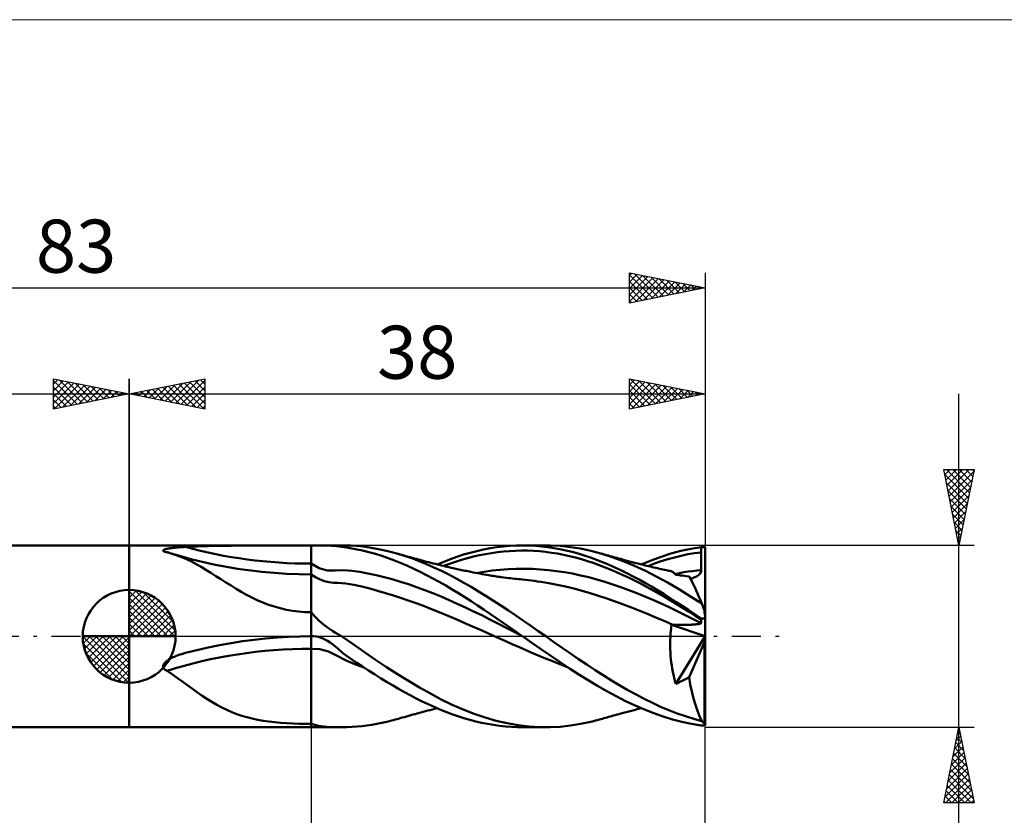
# Model space of a CAD drawing. Units: millimetres. Extents: x -26 to 173, y -41 to 41.
# Drawn here: x 38 to 103, y -12 to 41 of the extents above; entities that cross this region are included whole.
import ezdxf
from ezdxf.enums import TextEntityAlignment as Align

# ---------------------------------------------------------------- set-up
doc = ezdxf.new("R2010")
doc.units = ezdxf.units.MM
doc.header["$LTSCALE"] = 4.8
doc.linetypes.add('cc_dim_arrow', pattern=[0])
doc.linetypes.add('LONGDASH_DASH', pattern=[0.85, 0.4, -0.2, 0.05, -0.2])
for name, color, linetype in [('1', 4, 'CONTINUOUS'), ('2', 7, 'CONTINUOUS'), ('4', 2, 'LONGDASH_DASH'), ('CUT', 1, 'CONTINUOUS'), ('INFTOTAL', 9, 'CONTINUOUS'), ('NOCUT', 7, 'CONTINUOUS'), ('SK1', 4, 'CONTINUOUS'), ('SK2', 7, 'CONTINUOUS'), ('SK4', 2, 'LONGDASH_DASH')]:
    doc.layers.add(name, color=color, linetype=linetype)
doc.styles.get("Standard").update_dxf_attribs({"font": 'Monospac821 BT'})

msp = doc.modelspace()

# ---------------------------------------------------------------- linework, layer by layer
at = {"color": 4, "linetype": 'cc_dim_arrow'}
for p, q in [((45, 2.983), (45.077, 3.06)), ((45, 2.55), (45.474, 3.024)), ((45, 2.983), (47.983, 0)), ((45, 2.117), (45.83, 2.946)), ((45, 1.684), (46.153, 2.836)), ((45, 1.25), (46.447, 2.698)), ((45.377, 3.039), (48.039, 0.377)), ((45.932, 2.917), (47.917, 0.932)), ((45, 2.55), (47.55, 0)), ((45, 0.817), (46.717, 2.534)), ((45, 0.384), (46.964, 2.349)), ((45, 2.117), (47.117, 0)), ((45.049, 0), (47.189, 2.14)), ((46.82, 2.462), (47.462, 1.82)), ((45, 1.684), (46.684, 0)), ((45.482, 0), (47.392, 1.91)), ((45.915, 0), (47.574, 1.659)), ((46.348, 0), (47.731, 1.383)), ((45, 1.25), (46.25, 0)), ((45, 0.817), (45.817, 0)), ((46.781, 0), (47.864, 1.082)), ((47.214, 0), (47.968, 0.754)), ((41.94, -0.077), (42.017, 0)), ((41.976, -0.474), (42.45, 0)), ((42.054, -0.83), (42.883, 0)), ((42.164, -1.153), (43.316, 0)), ((42.302, -1.447), (43.75, 0)), ((42.353, 0), (45, -2.647)), ((42.466, -1.717), (44.183, 0)), ((42.651, -1.964), (44.616, 0)), ((42.786, 0), (45, -2.214)), ((43.219, 0), (45, -1.781)), ((43.652, 0), (45, -1.348)), ((44.085, 0), (45, -0.915)), ((44.518, 0), (45, -0.482)), ((44.951, 0), (45, -0.049)), ((45, 0.384), (45.384, 0)), ((47.647, 0), (48.037, 0.39)), ((41.938, -0.019), (44.981, -3.062)), ((41.979, -0.492), (44.508, -3.021)), ((42.86, -2.189), (45, -0.049)), ((43.09, -2.392), (45, -0.482)), ((42.137, -1.084), (43.916, -2.863)), ((43.341, -2.574), (45, -0.915)), ((43.617, -2.731), (45, -1.348)), ((43.918, -2.864), (45, -1.781)), ((44.246, -2.968), (45, -2.214)), ((44.61, -3.037), (45, -2.647))]:
    msp.add_line(p, q, dxfattribs=at)
at = {"layer": '1', "color": 4, "linetype": 'CONTINUOUS', "lineweight": 50}
for p, q in [((45, 6), (59.004, 6)), ((45, -6), (45, 6)), ((47.945, 5.844), (48.018, 5.851)), ((48.018, 5.851), (48.095, 5.858)), ((48.095, 5.858), (48.174, 5.865)), ((48.174, 5.865), (48.256, 5.871)), ((48.256, 5.871), (48.341, 5.877)), ((48.341, 5.877), (48.428, 5.883)), ((48.428, 5.883), (48.519, 5.888)), ((48.519, 5.888), (48.612, 5.894)), ((48.612, 5.894), (48.707, 5.899)), ((48.707, 5.899), (49.454, 5.931)), ((49.454, 5.931), (50.206, 5.954)), ((50.206, 5.954), (50.961, 5.972)), ((50.961, 5.972), (51.719, 5.983)), ((51.719, 5.983), (52.478, 5.991)), ((52.478, 5.991), (53.238, 5.996)), ((53.238, 5.996), (53.997, 5.998)), ((53.997, 5.998), (54.754, 5.999)), ((54.754, 5.999), (55.507, 6)), ((55.507, 6), (56.256, 6)), ((57, 6), (56.256, 6)), ((57, 6), (57.206, 6)), ((57, -6), (57, 6)), ((57.408, 6), (57.206, 6)), ((57.607, 6), (57.408, 6)), ((57.802, 5.998), (57.607, 6)), ((57.989, 5.995), (57.802, 5.998)), ((58.167, 5.99), (57.989, 5.995)), ((58.338, 5.982), (58.167, 5.99)), ((58.501, 5.971), (58.338, 5.982)), ((58.682, 5.953), (58.501, 5.971)), ((59.014, 5.911), (58.682, 5.953)), ((59.62, 5.986), (58.966, 6)), ((59.466, 5.839), (59.014, 5.911)), ((60.25, 5.94), (59.62, 5.986)), ((60.851, 5.864), (60.25, 5.94)), ((61.453, 5.759), (60.851, 5.864)), ((68.811, 5.812), (69.249, 5.881)), ((69.249, 5.881), (69.685, 5.934)), ((69.685, 5.934), (70.117, 5.971)), ((70.117, 5.971), (70.551, 5.993)), ((70.551, 5.993), (70.989, 6)), ((70.952, 6), (72.48, 6)), ((71.393, 5.992), (70.989, 6)), ((71.798, 5.971), (71.393, 5.992)), ((72.203, 5.937), (71.798, 5.971)), ((72.094, 5.994), (72.765, 5.997)), ((72.607, 5.89), (72.203, 5.937)), ((73.009, 5.829), (72.607, 5.89)), ((73.437, 5.963), (72.765, 5.997)), ((74.109, 5.892), (73.437, 5.963)), ((74.777, 5.786), (74.109, 5.892)), ((82.053, 5.774), (82.729, 5.882)), ((82.729, 5.833), (82.729, 5.882)), ((82.729, 5.882), (83, 5.882)), ((83, 1.183), (83, 5.882)), ((47.244, 5.66), (47.248, 5.676)), ((47.249, 5.644), (47.244, 5.66)), ((47.248, 5.676), (47.26, 5.692)), ((47.264, 5.627), (47.249, 5.644)), ((47.26, 5.692), (47.28, 5.707)), ((47.287, 5.612), (47.264, 5.627)), ((47.28, 5.707), (47.305, 5.72)), ((47.318, 5.598), (47.287, 5.612)), ((47.305, 5.72), (47.335, 5.733)), ((47.353, 5.585), (47.318, 5.598)), ((47.335, 5.733), (47.368, 5.745)), ((47.376, 5.578), (47.353, 5.585)), ((47.368, 5.745), (47.404, 5.755)), ((47.401, 5.572), (47.376, 5.578)), ((47.426, 5.565), (47.401, 5.572)), ((47.404, 5.755), (47.442, 5.765)), ((47.452, 5.56), (47.426, 5.565)), ((47.442, 5.765), (47.483, 5.775)), ((47.478, 5.554), (47.452, 5.56)), ((47.506, 5.549), (47.478, 5.554)), ((47.483, 5.775), (47.527, 5.784)), ((47.548, 5.537), (47.506, 5.549)), ((47.527, 5.784), (47.576, 5.794)), ((47.59, 5.525), (47.548, 5.537)), ((47.576, 5.794), (47.628, 5.803)), ((47.631, 5.513), (47.59, 5.525)), ((47.628, 5.803), (47.684, 5.811)), ((47.673, 5.501), (47.631, 5.513)), ((47.715, 5.488), (47.673, 5.501)), ((47.684, 5.811), (47.744, 5.82)), ((47.757, 5.476), (47.715, 5.488)), ((47.744, 5.82), (47.808, 5.828)), ((48.107, 5.359), (47.757, 5.476)), ((49.164, 5.071), (47.798, 5.463)), ((47.808, 5.828), (47.875, 5.836)), ((47.875, 5.836), (47.945, 5.844)), ((48.45, 5.228), (48.107, 5.359)), ((48.782, 5.085), (48.45, 5.228)), ((59.933, 5.752), (59.466, 5.839)), ((60.387, 5.657), (59.933, 5.752)), ((60.82, 5.553), (60.387, 5.657)), ((61.25, 5.435), (60.82, 5.553)), ((61.675, 5.303), (61.25, 5.435)), ((62.056, 5.627), (61.453, 5.759)), ((62.094, 5.158), (61.675, 5.303)), ((62.654, 5.469), (62.056, 5.627)), ((63.146, 5.318), (62.654, 5.469)), ((62.757, 5.439), (62.654, 5.469)), ((62.859, 5.41), (62.757, 5.439)), ((62.994, 5.371), (62.859, 5.41)), ((63.13, 5.333), (62.994, 5.371)), ((63.265, 5.295), (63.13, 5.333)), ((63.637, 5.151), (63.146, 5.318)), ((63.4, 5.257), (63.265, 5.295)), ((63.536, 5.219), (63.4, 5.257)), ((63.671, 5.182), (63.536, 5.219)), ((66.188, 5.095), (66.621, 5.249)), ((66.621, 5.249), (67.056, 5.391)), ((67.056, 5.391), (67.493, 5.518)), ((67.324, 5.163), (67.719, 5.263)), ((67.493, 5.518), (67.932, 5.631)), ((67.719, 5.263), (68.114, 5.352)), ((67.932, 5.631), (68.371, 5.729)), ((68.114, 5.352), (68.509, 5.429)), ((68.371, 5.729), (68.811, 5.812)), ((68.509, 5.429), (68.904, 5.495)), ((68.904, 5.495), (69.299, 5.55)), ((69.299, 5.55), (69.694, 5.595)), ((69.694, 5.595), (70.089, 5.631)), ((70.089, 5.631), (70.484, 5.653)), ((70.484, 5.653), (70.879, 5.662)), ((71.275, 5.657), (70.879, 5.662)), ((71.67, 5.64), (71.275, 5.657)), ((72.065, 5.611), (71.67, 5.64)), ((72.46, 5.571), (72.065, 5.611)), ((72.855, 5.52), (72.46, 5.571)), ((73.25, 5.458), (72.855, 5.52)), ((73.408, 5.756), (73.009, 5.829)), ((73.645, 5.385), (73.25, 5.458)), ((73.81, 5.669), (73.408, 5.756)), ((74.04, 5.299), (73.645, 5.385)), ((74.214, 5.571), (73.81, 5.669)), ((74.435, 5.201), (74.04, 5.299)), ((74.619, 5.46), (74.214, 5.571)), ((74.83, 5.091), (74.435, 5.201)), ((75.023, 5.337), (74.619, 5.46)), ((75.445, 5.644), (74.777, 5.786)), ((75.428, 5.203), (75.023, 5.337)), ((75.83, 5.056), (75.428, 5.203)), ((76.114, 5.468), (75.445, 5.644)), ((76.857, 5.235), (76.114, 5.468)), ((76.215, 5.439), (76.114, 5.468)), ((76.316, 5.411), (76.215, 5.439)), ((76.417, 5.382), (76.316, 5.411)), ((76.518, 5.353), (76.417, 5.382)), ((76.619, 5.325), (76.518, 5.353)), ((76.72, 5.297), (76.619, 5.325)), ((76.821, 5.268), (76.72, 5.297)), ((76.922, 5.24), (76.821, 5.268)), ((77.595, 4.964), (76.857, 5.235)), ((77.045, 5.206), (76.922, 5.24)), ((77.168, 5.172), (77.045, 5.206)), ((79.436, 5.012), (80.087, 5.249)), ((80.087, 5.249), (80.739, 5.456)), ((80.531, 5.086), (80.97, 5.21)), ((80.739, 5.456), (81.39, 5.632)), ((80.97, 5.21), (81.41, 5.321)), ((81.39, 5.632), (82.053, 5.774)), ((81.41, 5.321), (81.85, 5.414)), ((81.85, 5.414), (82.29, 5.487)), ((82.29, 5.487), (82.73, 5.541)), ((82.729, 5.785), (82.729, 5.833)), ((82.729, 5.736), (82.729, 5.785)), ((82.729, 5.687), (82.729, 5.736)), ((82.73, 5.638), (82.729, 5.687)), ((82.73, 5.589), (82.73, 5.638)), ((82.73, 5.541), (82.73, 5.589)), ((82.731, 5.373), (82.73, 5.541)), ((82.731, 5.205), (82.731, 5.373)), ((82.732, 5.037), (82.731, 5.205)), ((49.107, 4.929), (48.782, 5.085)), ((49.427, 4.762), (49.107, 4.929)), ((50.586, 4.738), (49.164, 5.071)), ((49.746, 4.584), (49.427, 4.762)), ((50.067, 4.394), (49.746, 4.584)), ((52.149, 4.456), (50.586, 4.738)), ((57.533, 4.497), (57, 4.8)), ((62.513, 5.001), (62.094, 5.158)), ((62.934, 4.832), (62.513, 5.001)), ((63.354, 4.651), (62.934, 4.832)), ((63.775, 4.46), (63.354, 4.651)), ((64.126, 4.967), (63.637, 5.151)), ((63.806, 5.145), (63.671, 5.182)), ((63.942, 5.108), (63.806, 5.145)), ((64.03, 5.084), (63.942, 5.108)), ((64.177, 5.044), (64.03, 5.084)), ((64.615, 4.766), (64.126, 4.967)), ((64.323, 5.005), (64.177, 5.044)), ((64.47, 4.966), (64.323, 5.005)), ((64.616, 4.927), (64.47, 4.966)), ((65.104, 4.55), (64.615, 4.766)), ((64.763, 4.889), (64.616, 4.927)), ((64.909, 4.851), (64.763, 4.889)), ((65.056, 4.814), (64.909, 4.851)), ((65.202, 4.777), (65.056, 4.814)), ((65.595, 4.319), (65.104, 4.55)), ((65.344, 4.742), (65.202, 4.777)), ((65.32, 4.747), (65.754, 4.927)), ((65.472, 4.71), (65.344, 4.742)), ((65.601, 4.678), (65.472, 4.71)), ((65.73, 4.647), (65.601, 4.678)), ((65.859, 4.616), (65.73, 4.647)), ((65.744, 4.643), (66.139, 4.788)), ((65.754, 4.927), (66.188, 5.095)), ((65.987, 4.586), (65.859, 4.616)), ((66.116, 4.556), (65.987, 4.586)), ((66.245, 4.527), (66.116, 4.556)), ((66.139, 4.788), (66.534, 4.923)), ((66.534, 4.923), (66.929, 5.049)), ((66.929, 5.049), (67.324, 5.163)), ((75.225, 4.971), (74.83, 5.091)), ((75.62, 4.841), (75.225, 4.971)), ((76.015, 4.701), (75.62, 4.841)), ((76.232, 4.899), (75.83, 5.056)), ((76.41, 4.552), (76.015, 4.701)), ((76.63, 4.731), (76.232, 4.899)), ((76.805, 4.392), (76.41, 4.552)), ((77.031, 4.552), (76.63, 4.731)), ((77.434, 4.363), (77.031, 4.552)), ((77.291, 5.139), (77.168, 5.172)), ((77.414, 5.105), (77.291, 5.139)), ((77.499, 5.082), (77.414, 5.105)), ((77.584, 5.059), (77.499, 5.082)), ((77.669, 5.036), (77.584, 5.059)), ((78.329, 4.655), (77.595, 4.964)), ((77.754, 5.013), (77.669, 5.036)), ((77.839, 4.99), (77.754, 5.013)), ((77.924, 4.968), (77.839, 4.99)), ((78.009, 4.945), (77.924, 4.968)), ((78.094, 4.923), (78.009, 4.945)), ((78.185, 4.899), (78.094, 4.923)), ((78.276, 4.875), (78.185, 4.899)), ((78.367, 4.851), (78.276, 4.875)), ((79.065, 4.312), (78.329, 4.655)), ((78.457, 4.828), (78.367, 4.851)), ((78.548, 4.805), (78.457, 4.828)), ((78.639, 4.782), (78.548, 4.805)), ((78.73, 4.759), (78.639, 4.782)), ((78.821, 4.736), (78.73, 4.759)), ((78.78, 4.746), (79.436, 5.012)), ((78.932, 4.708), (78.821, 4.736)), ((79.043, 4.681), (78.932, 4.708)), ((79.155, 4.654), (79.043, 4.681)), ((79.266, 4.627), (79.155, 4.654)), ((79.211, 4.64), (79.651, 4.801)), ((79.385, 4.599), (79.266, 4.627)), ((79.503, 4.571), (79.385, 4.599)), ((79.622, 4.543), (79.503, 4.571)), ((79.651, 4.801), (80.091, 4.95)), ((80.091, 4.95), (80.531, 5.086)), ((82.733, 4.869), (82.732, 5.037)), ((82.733, 4.701), (82.733, 4.869)), ((82.734, 4.532), (82.733, 4.701)), ((50.393, 4.192), (50.067, 4.394)), ((50.726, 3.98), (50.393, 4.192)), ((51.058, 3.766), (50.726, 3.98)), ((53.75, 4.251), (52.149, 4.456)), ((55.369, 4.128), (53.75, 4.251)), ((57, 4.087), (55.369, 4.128)), ((57.296, 3.897), (57, 4.087)), ((57.59, 3.749), (57.296, 3.897)), ((58.064, 4.348), (57.533, 4.497)), ((58.599, 4.338), (58.064, 4.348)), ((58.599, 4.338), (59.14, 4.365)), ((59.68, 4.333), (59.14, 4.365)), ((60.216, 4.253), (59.68, 4.333)), ((60.75, 4.147), (60.216, 4.253)), ((61.285, 4.03), (60.75, 4.147)), ((61.821, 3.903), (61.285, 4.03)), ((62.357, 3.762), (61.821, 3.903)), ((64.196, 4.257), (63.775, 4.46)), ((64.617, 4.045), (64.196, 4.257)), ((65.038, 3.822), (64.617, 4.045)), ((66.087, 4.073), (65.595, 4.319)), ((66.582, 3.812), (66.087, 4.073)), ((66.374, 4.497), (66.245, 4.527)), ((66.465, 4.477), (66.374, 4.497)), ((66.557, 4.457), (66.465, 4.477)), ((66.648, 4.437), (66.557, 4.457)), ((66.74, 4.417), (66.648, 4.437)), ((66.841, 4.396), (66.74, 4.417)), ((66.941, 4.374), (66.841, 4.396)), ((67.042, 4.353), (66.941, 4.374)), ((67.143, 4.332), (67.042, 4.353)), ((67.243, 4.312), (67.143, 4.332)), ((67.344, 4.291), (67.243, 4.312)), ((67.445, 4.271), (67.344, 4.291)), ((67.545, 4.251), (67.445, 4.271)), ((67.695, 4.221), (67.545, 4.251)), ((67.844, 4.193), (67.695, 4.221)), ((67.993, 4.164), (67.844, 4.193)), ((67.89, 4.178), (68.42, 4.264)), ((68.142, 4.136), (67.993, 4.164)), ((68.286, 4.11), (68.142, 4.136)), ((68.43, 4.085), (68.286, 4.11)), ((68.42, 4.264), (68.95, 4.334)), ((68.573, 4.059), (68.43, 4.085)), ((68.717, 4.035), (68.573, 4.059)), ((68.821, 4.018), (68.717, 4.035)), ((68.925, 4.001), (68.821, 4.018)), ((69.028, 3.984), (68.925, 4.001)), ((68.95, 4.334), (69.48, 4.389)), ((69.132, 3.968), (69.028, 3.984)), ((69.236, 3.953), (69.132, 3.968)), ((69.34, 3.937), (69.236, 3.953)), ((69.444, 3.922), (69.34, 3.937)), ((69.547, 3.908), (69.444, 3.922)), ((69.48, 4.389), (70.01, 4.432)), ((69.718, 3.885), (69.547, 3.908)), ((70.01, 4.432), (70.54, 4.457)), ((70.54, 4.457), (71.071, 4.461)), ((71.601, 4.447), (71.071, 4.461)), ((72.132, 4.416), (71.601, 4.447)), ((72.662, 4.37), (72.132, 4.416)), ((73.192, 4.309), (72.662, 4.37)), ((73.722, 4.232), (73.192, 4.309)), ((74.253, 4.136), (73.722, 4.232)), ((74.783, 4.024), (74.253, 4.136)), ((75.313, 3.896), (74.783, 4.024)), ((77.2, 4.223), (76.805, 4.392)), ((77.595, 4.045), (77.2, 4.223)), ((77.84, 4.164), (77.434, 4.363)), ((77.991, 3.858), (77.595, 4.045)), ((78.245, 3.957), (77.84, 4.164)), ((78.651, 3.741), (78.245, 3.957)), ((79.807, 3.936), (79.065, 4.312)), ((79.74, 4.516), (79.622, 4.543)), ((79.859, 4.49), (79.74, 4.516)), ((80.551, 3.531), (79.807, 3.936)), ((79.978, 4.463), (79.859, 4.49)), ((80.096, 4.437), (79.978, 4.463)), ((80.215, 4.412), (80.096, 4.437)), ((80.326, 4.388), (80.215, 4.412)), ((80.438, 4.364), (80.326, 4.388)), ((80.52, 4.347), (80.438, 4.364)), ((80.602, 4.33), (80.52, 4.347)), ((80.684, 4.314), (80.602, 4.33)), ((80.766, 4.297), (80.684, 4.314)), ((80.8, 4.285), (80.766, 4.297)), ((80.84, 4.263), (80.8, 4.285)), ((80.886, 4.229), (80.84, 4.263)), ((80.937, 4.184), (80.886, 4.229)), ((80.995, 4.129), (80.937, 4.184)), ((81.058, 4.063), (80.995, 4.129)), ((81.011, 4.113), (81.298, 4.171)), ((81.173, 4.049), (81.058, 4.063)), ((81.276, 4.036), (81.173, 4.049)), ((81.378, 4.024), (81.276, 4.036)), ((81.298, 4.171), (81.585, 4.224)), ((81.485, 4.011), (81.378, 4.024)), ((81.608, 3.996), (81.485, 4.011)), ((81.585, 4.224), (81.873, 4.27)), ((81.754, 3.978), (81.608, 3.996)), ((81.932, 3.956), (81.754, 3.978)), ((81.873, 4.27), (82.16, 4.308)), ((81.984, 3.873), (81.932, 3.956)), ((82.16, 4.308), (82.448, 4.34)), ((82.246, 3.872), (82.314, 3.898)), ((82.314, 3.898), (82.377, 3.927)), ((82.377, 3.927), (82.437, 3.959)), ((82.437, 3.959), (82.495, 3.994)), ((82.448, 4.34), (82.735, 4.364)), ((82.495, 3.994), (82.549, 4.033)), ((82.549, 4.033), (82.6, 4.077)), ((82.6, 4.077), (82.645, 4.125)), ((82.645, 4.125), (82.683, 4.179)), ((82.683, 4.179), (82.712, 4.237)), ((82.712, 4.237), (82.729, 4.3)), ((82.729, 4.3), (82.735, 4.364)), ((82.735, 4.364), (82.734, 4.532)), ((51.388, 3.553), (51.058, 3.766)), ((51.718, 3.344), (51.388, 3.553)), ((52.05, 3.139), (51.718, 3.344)), ((57.885, 3.641), (57.59, 3.749)), ((58.179, 3.572), (57.885, 3.641)), ((58.475, 3.54), (58.179, 3.572)), ((58.773, 3.533), (58.475, 3.54)), ((59.299, 3.491), (58.773, 3.533)), ((59.824, 3.406), (59.299, 3.491)), ((60.346, 3.284), (59.824, 3.406)), ((60.867, 3.148), (60.346, 3.284)), ((62.894, 3.605), (62.357, 3.762)), ((63.43, 3.434), (62.894, 3.605)), ((63.966, 3.25), (63.43, 3.434)), ((64.502, 3.052), (63.966, 3.25)), ((65.46, 3.59), (65.038, 3.822)), ((65.882, 3.349), (65.46, 3.59)), ((66.304, 3.1), (65.882, 3.349)), ((67.075, 3.541), (66.582, 3.812)), ((67.565, 3.258), (67.075, 3.541)), ((68.053, 2.964), (67.565, 3.258)), ((69.889, 3.863), (69.718, 3.885)), ((70.02, 3.848), (69.889, 3.863)), ((70.152, 3.832), (70.02, 3.848)), ((70.283, 3.817), (70.152, 3.832)), ((70.414, 3.803), (70.283, 3.817)), ((70.546, 3.789), (70.414, 3.803)), ((70.677, 3.775), (70.546, 3.789)), ((70.809, 3.762), (70.677, 3.775)), ((70.94, 3.749), (70.809, 3.762)), ((71.141, 3.728), (70.94, 3.749)), ((71.343, 3.706), (71.141, 3.728)), ((71.544, 3.681), (71.343, 3.706)), ((71.745, 3.654), (71.544, 3.681)), ((71.946, 3.625), (71.745, 3.654)), ((72.147, 3.595), (71.946, 3.625)), ((72.693, 3.503), (72.147, 3.595)), ((73.238, 3.398), (72.693, 3.503)), ((73.784, 3.28), (73.238, 3.398)), ((74.329, 3.147), (73.784, 3.28)), ((75.843, 3.754), (75.313, 3.896)), ((76.373, 3.599), (75.843, 3.754)), ((76.903, 3.431), (76.373, 3.599)), ((77.434, 3.248), (76.903, 3.431)), ((77.964, 3.052), (77.434, 3.248)), ((78.386, 3.663), (77.991, 3.858)), ((78.781, 3.461), (78.386, 3.663)), ((79.056, 3.517), (78.651, 3.741)), ((79.176, 3.251), (78.781, 3.461)), ((79.46, 3.284), (79.056, 3.517)), ((79.571, 3.034), (79.176, 3.251)), ((79.862, 3.044), (79.46, 3.284)), ((81.297, 3.097), (80.551, 3.531)), ((82.042, 3.772), (81.984, 3.873)), ((82.023, 3.805), (82.1, 3.825)), ((82.105, 3.653), (82.042, 3.772)), ((82.1, 3.825), (82.175, 3.847)), ((82.175, 3.517), (82.105, 3.653)), ((82.175, 3.847), (82.246, 3.872)), ((82.249, 3.365), (82.175, 3.517)), ((82.328, 3.197), (82.249, 3.365)), ((45, 0), (45, 3.062)), ((52.387, 2.94), (52.05, 3.139)), ((52.731, 2.748), (52.387, 2.94)), ((53.084, 2.565), (52.731, 2.748)), ((61.388, 3.005), (60.867, 3.148)), ((61.91, 2.855), (61.388, 3.005)), ((62.433, 2.696), (61.91, 2.855)), ((62.956, 2.525), (62.433, 2.696)), ((65.038, 2.843), (64.502, 3.052)), ((65.574, 2.623), (65.038, 2.843)), ((66.11, 2.392), (65.574, 2.623)), ((66.723, 2.843), (66.304, 3.1)), ((67.143, 2.579), (66.723, 2.843)), ((68.543, 2.66), (68.053, 2.964)), ((69.034, 2.347), (68.543, 2.66)), ((74.875, 3), (74.329, 3.147)), ((75.42, 2.841), (74.875, 3)), ((75.966, 2.672), (75.42, 2.841)), ((76.511, 2.493), (75.966, 2.672)), ((78.495, 2.845), (77.964, 3.052)), ((79.025, 2.627), (78.495, 2.845)), ((79.555, 2.4), (79.025, 2.627)), ((79.966, 2.81), (79.571, 3.034)), ((80.266, 2.796), (79.862, 3.044)), ((80.361, 2.581), (79.966, 2.81)), ((80.668, 2.542), (80.266, 2.796)), ((82.041, 2.639), (81.297, 3.097)), ((82.782, 2.158), (82.041, 2.639)), ((82.411, 3.015), (82.328, 3.197)), ((82.499, 2.819), (82.411, 3.015)), ((82.59, 2.61), (82.499, 2.819)), ((82.684, 2.39), (82.59, 2.61)), ((53.447, 2.391), (53.084, 2.565)), ((53.819, 2.231), (53.447, 2.391)), ((54.196, 2.087), (53.819, 2.231)), ((54.58, 1.958), (54.196, 2.087)), ((54.972, 1.848), (54.58, 1.958)), ((63.478, 2.345), (62.956, 2.525)), ((64, 2.156), (63.478, 2.345)), ((64.523, 1.958), (64, 2.156)), ((65.045, 1.754), (64.523, 1.958)), ((66.646, 2.152), (66.11, 2.392)), ((67.182, 1.903), (66.646, 2.152)), ((67.566, 2.31), (67.143, 2.579)), ((67.989, 2.035), (67.566, 2.31)), ((68.412, 1.756), (67.989, 2.035)), ((69.527, 2.026), (69.034, 2.347)), ((70.021, 1.699), (69.527, 2.026)), ((77.057, 2.303), (76.511, 2.493)), ((77.603, 2.103), (77.057, 2.303)), ((78.149, 1.895), (77.603, 2.103)), ((80.085, 2.162), (79.555, 2.4)), ((80.615, 1.917), (80.085, 2.162)), ((80.756, 2.345), (80.361, 2.581)), ((81.071, 2.281), (80.668, 2.542)), ((81.15, 2.104), (80.756, 2.345)), ((81.475, 2.014), (81.071, 2.281)), ((81.545, 1.858), (81.15, 2.104)), ((81.889, 1.738), (81.475, 2.014)), ((82.782, 2.158), (82.684, 2.39)), ((55.371, 1.755), (54.972, 1.848)), ((55.774, 1.683), (55.371, 1.755)), ((56.181, 1.631), (55.774, 1.683)), ((56.589, 1.599), (56.181, 1.631)), ((57, 1.589), (56.589, 1.599)), ((57.256, 1.302), (57, 1.589)), ((57.534, 1.033), (57.256, 1.302)), ((65.567, 1.543), (65.045, 1.754)), ((66.089, 1.327), (65.567, 1.543)), ((66.612, 1.105), (66.089, 1.327)), ((67.719, 1.647), (67.182, 1.903)), ((68.255, 1.386), (67.719, 1.647)), ((68.791, 1.119), (68.255, 1.386)), ((68.835, 1.473), (68.412, 1.756)), ((69.257, 1.185), (68.835, 1.473)), ((70.514, 1.366), (70.021, 1.699)), ((71.005, 1.029), (70.514, 1.366)), ((78.694, 1.679), (78.149, 1.895)), ((79.24, 1.456), (78.694, 1.679)), ((79.785, 1.228), (79.24, 1.456)), ((81.145, 1.663), (80.615, 1.917)), ((81.675, 1.403), (81.145, 1.663)), ((81.94, 1.61), (81.545, 1.858)), ((82.205, 1.14), (81.675, 1.403)), ((82.308, 1.461), (81.889, 1.738)), ((82.335, 1.362), (81.94, 1.61)), ((82.729, 1.183), (82.308, 1.461)), ((82.73, 1.114), (82.335, 1.362)), ((57.83, 0.78), (57.534, 1.033)), ((58.142, 0.545), (57.83, 0.78)), ((67.134, 0.879), (66.612, 1.105)), ((67.657, 0.65), (67.134, 0.879)), ((68.179, 0.419), (67.657, 0.65)), ((69.327, 0.848), (68.791, 1.119)), ((69.677, 0.894), (69.257, 1.185)), ((69.863, 0.571), (69.327, 0.848)), ((70.094, 0.602), (69.677, 0.894)), ((71.496, 0.688), (71.005, 1.029)), ((71.987, 0.345), (71.496, 0.688)), ((80.331, 0.994), (79.785, 1.228)), ((80.876, 0.756), (80.331, 0.994)), ((80.755, 0.563), (80.781, 0.757)), ((83, 0), (80.781, 0.757)), ((80.795, 0.757), (80.781, 0.757)), ((80.809, 0.757), (80.795, 0.757)), ((80.822, 0.757), (80.809, 0.757)), ((80.836, 0.756), (80.822, 0.757)), ((80.849, 0.756), (80.836, 0.756)), ((80.863, 0.756), (80.849, 0.756)), ((80.876, 0.756), (80.863, 0.756)), ((80.979, 0.753), (80.876, 0.756)), ((81.081, 0.751), (80.979, 0.753)), ((81.183, 0.75), (81.081, 0.751)), ((81.284, 0.749), (81.183, 0.75)), ((81.284, 0.749), (81.384, 0.749)), ((81.384, 0.749), (81.481, 0.75)), ((81.481, 0.75), (81.576, 0.751)), ((81.576, 0.751), (81.668, 0.753)), ((81.668, 0.753), (81.757, 0.755)), ((81.757, 0.755), (81.842, 0.757)), ((81.842, 0.757), (81.923, 0.76)), ((81.923, 0.76), (82, 0.764)), ((82, 0.764), (82.074, 0.767)), ((82.074, 0.767), (82.146, 0.772)), ((82.146, 0.772), (82.215, 0.776)), ((82.735, 0.877), (82.205, 1.14)), ((82.215, 0.776), (82.281, 0.781)), ((82.281, 0.781), (82.344, 0.786)), ((82.344, 0.786), (82.403, 0.792)), ((82.403, 0.792), (82.459, 0.798)), ((82.459, 0.798), (82.513, 0.805)), ((82.513, 0.805), (82.564, 0.813)), ((82.564, 0.813), (82.611, 0.822)), ((82.611, 0.822), (82.653, 0.831)), ((82.653, 0.831), (82.687, 0.842)), ((82.687, 0.842), (82.714, 0.853)), ((82.714, 0.853), (82.73, 0.865)), ((82.729, 1.173), (82.729, 1.183)), ((82.729, 1.183), (83, 1.183)), ((82.729, 1.163), (82.729, 1.173)), ((82.729, 1.153), (82.729, 1.163)), ((82.729, 1.143), (82.729, 1.153)), ((82.73, 1.133), (82.729, 1.143)), ((82.73, 1.124), (82.73, 1.133)), ((82.73, 1.114), (82.73, 1.124)), ((82.731, 1.08), (82.73, 1.114)), ((82.73, 0.865), (82.735, 0.877)), ((82.731, 1.046), (82.731, 1.08)), ((82.732, 1.013), (82.731, 1.046)), ((82.733, 0.979), (82.732, 1.013)), ((82.733, 0.945), (82.733, 0.979)), ((82.734, 0.911), (82.733, 0.945)), ((82.735, 0.877), (82.734, 0.911)), ((83, -5.882), (83, 1.183)), ((45, 0), (41.938, 0)), ((45, 0), (48.062, 0)), ((45, -3.062), (45, 0)), ((56.256, -0.009), (57, 0)), ((56.987, 0), (56.985, 0)), ((56.987, 0), (56.99, 0)), ((56.991, 0), (56.99, 0)), ((56.995, 0), (56.99, 0)), ((56.991, 0), (56.993, 0)), ((56.995, 0), (56.993, 0)), ((56.995, 0), (57, 0)), ((57, 0), (57.027, 0.001)), ((57.027, 0.001), (57.053, 0.002)), ((57.053, 0.002), (57.079, 0.002)), ((57.079, 0.002), (57.106, 0.002)), ((57.132, 0.002), (57.106, 0.002)), ((57.158, 0.001), (57.132, 0.002)), ((57.184, 0), (57.158, 0.001)), ((57.373, -0.02), (57.184, 0)), ((58.434, 0.349), (58.142, 0.545)), ((58.617, 0.236), (58.434, 0.349)), ((58.698, 0.188), (58.617, 0.236)), ((58.775, 0.142), (58.698, 0.188)), ((58.852, 0.095), (58.775, 0.142)), ((58.928, 0.048), (58.852, 0.095)), ((59.004, 0), (58.928, 0.048)), ((59.783, -0.516), (59.004, 0)), ((68.701, 0.187), (68.179, 0.419)), ((69.223, -0.046), (68.701, 0.187)), ((70.399, 0.291), (69.863, 0.571)), ((70.512, 0.308), (70.094, 0.602)), ((70.935, 0.012), (70.399, 0.291)), ((70.934, 0.013), (70.512, 0.308)), ((70.937, 0.011), (70.934, 0.013)), ((70.94, 0.009), (70.937, 0.011)), ((70.943, 0.007), (70.94, 0.009)), ((70.946, 0.004), (70.943, 0.007)), ((70.95, 0.002), (70.946, 0.004)), ((70.953, 0), (70.95, 0.002)), ((71.572, -0.431), (70.953, 0)), ((72.479, 0), (71.987, 0.345)), ((73.023, -0.38), (72.479, 0)), ((80.703, -0.036), (80.716, 0.166)), ((80.716, 0.166), (80.734, 0.365)), ((80.734, 0.365), (80.755, 0.563)), ((81.058, -3.145), (83, 0)), ((82.953, -0.377), (83, 0)), ((50.206, -0.739), (50.961, -0.584)), ((50.961, -0.584), (51.719, -0.447)), ((51.719, -0.447), (52.478, -0.328)), ((52.478, -0.328), (53.238, -0.227)), ((53.238, -0.227), (53.997, -0.145)), ((53.997, -0.145), (54.754, -0.081)), ((54.754, -0.081), (55.507, -0.036)), ((55.507, -0.036), (56.256, -0.009)), ((57.559, -0.061), (57.373, -0.02)), ((57.742, -0.122), (57.559, -0.061)), ((57.919, -0.2), (57.742, -0.122)), ((58.088, -0.294), (57.919, -0.2)), ((58.251, -0.399), (58.088, -0.294)), ((58.406, -0.515), (58.251, -0.399)), ((58.556, -0.638), (58.406, -0.515)), ((58.756, -0.814), (58.556, -0.638)), ((60.52, -1.039), (59.783, -0.516)), ((69.746, -0.28), (69.223, -0.046)), ((70.268, -0.514), (69.746, -0.28)), ((70.79, -0.745), (70.268, -0.514)), ((72.192, -0.86), (71.572, -0.431)), ((73.568, -0.758), (73.023, -0.38)), ((80.69, -0.447), (80.694, -0.241)), ((80.69, -0.656), (80.69, -0.447)), ((80.694, -0.241), (80.703, -0.036)), ((81.932, -2.705), (82.953, -0.377)), ((82.953, -5.751), (82.953, -0.377)), ((48.034, -1.322), (48.111, -1.291)), ((48.111, -1.291), (48.19, -1.26)), ((48.19, -1.26), (48.272, -1.231)), ((48.272, -1.231), (48.357, -1.202)), ((48.357, -1.202), (48.445, -1.174)), ((48.445, -1.174), (48.535, -1.146)), ((48.535, -1.146), (48.628, -1.12)), ((48.628, -1.12), (48.641, -1.116)), ((48.641, -1.116), (48.654, -1.113)), ((48.654, -1.113), (48.667, -1.109)), ((48.667, -1.109), (48.681, -1.106)), ((48.681, -1.106), (48.694, -1.102)), ((48.694, -1.102), (48.707, -1.099)), ((48.707, -1.099), (49.454, -0.911)), ((49.454, -0.911), (50.206, -0.739)), ((57.576, -0.854), (57, -0.821)), ((58.151, -1.009), (57.576, -0.854)), ((58.731, -1.291), (58.151, -1.009)), ((59.314, -1.589), (58.731, -1.291)), ((59.104, -1.103), (58.756, -0.814)), ((59.53, -1.427), (59.104, -1.103)), ((61.245, -1.543), (60.52, -1.039)), ((71.313, -0.972), (70.79, -0.745)), ((71.835, -1.195), (71.313, -0.972)), ((72.358, -1.413), (71.835, -1.195)), ((72.81, -1.285), (72.192, -0.86)), ((73.423, -1.705), (72.81, -1.285)), ((74.112, -1.134), (73.568, -0.758)), ((74.653, -1.505), (74.112, -1.134)), ((80.695, -0.866), (80.69, -0.656)), ((80.704, -1.077), (80.695, -0.866)), ((80.719, -1.29), (80.704, -1.077)), ((80.738, -1.501), (80.719, -1.29)), ((47.244, -1.976), (47.251, -1.929)), ((47.251, -1.929), (47.266, -1.884)), ((47.266, -1.884), (47.287, -1.84)), ((47.287, -1.84), (47.313, -1.799)), ((47.313, -1.799), (47.344, -1.759)), ((47.344, -1.759), (47.378, -1.721)), ((47.378, -1.721), (47.414, -1.686)), ((47.414, -1.686), (47.452, -1.652)), ((47.452, -1.652), (47.494, -1.619)), ((47.494, -1.619), (47.54, -1.585)), ((47.54, -1.585), (47.589, -1.552)), ((47.589, -1.552), (47.642, -1.518)), ((47.642, -1.518), (47.699, -1.485)), ((47.699, -1.485), (47.759, -1.451)), ((47.759, -1.451), (47.823, -1.418)), ((47.823, -1.418), (47.89, -1.386)), ((47.89, -1.386), (47.961, -1.353)), ((47.961, -1.353), (48.034, -1.322)), ((59.896, -1.843), (59.314, -1.589)), ((59.966, -1.73), (59.53, -1.427)), ((60.474, -2.055), (59.896, -1.843)), ((60.387, -2), (59.966, -1.73)), ((61.974, -2.029), (61.245, -1.543)), ((72.88, -1.628), (72.358, -1.413)), ((73.402, -1.839), (72.88, -1.628)), ((73.925, -2.041), (73.402, -1.839)), ((74.04, -2.115), (73.423, -1.705)), ((75.194, -1.869), (74.653, -1.505)), ((75.736, -2.226), (75.194, -1.869)), ((80.762, -1.712), (80.738, -1.501)), ((80.791, -1.922), (80.762, -1.712)), ((80.824, -2.13), (80.791, -1.922)), ((47.246, -2.022), (47.244, -1.976)), ((47.258, -2.067), (47.246, -2.022)), ((47.279, -2.109), (47.258, -2.067)), ((47.307, -2.147), (47.279, -2.109)), ((47.34, -2.181), (47.307, -2.147)), ((47.378, -2.211), (47.34, -2.181)), ((47.418, -2.238), (47.378, -2.211)), ((47.461, -2.261), (47.418, -2.238)), ((47.506, -2.282), (47.461, -2.261)), ((47.854, -2.521), (47.506, -2.282)), ((48.199, -2.764), (47.854, -2.521)), ((60.791, -2.255), (60.387, -2)), ((61.192, -2.506), (60.791, -2.255)), ((61.588, -2.754), (61.192, -2.506)), ((62.698, -2.497), (61.974, -2.029)), ((63.421, -2.947), (62.698, -2.497)), ((74.661, -2.514), (74.04, -2.115)), ((75.282, -2.9), (74.661, -2.514)), ((76.279, -2.574), (75.736, -2.226)), ((76.822, -2.91), (76.279, -2.574)), ((80.862, -2.337), (80.824, -2.13)), ((80.904, -2.542), (80.862, -2.337)), ((80.951, -2.746), (80.904, -2.542)), ((48.535, -3.006), (48.199, -2.764)), ((48.862, -3.243), (48.535, -3.006)), ((49.182, -3.474), (48.862, -3.243)), ((61.979, -2.995), (61.588, -2.754)), ((62.37, -3.231), (61.979, -2.995)), ((62.761, -3.459), (62.37, -3.231)), ((64.145, -3.377), (63.421, -2.947)), ((75.901, -3.272), (75.282, -2.9)), ((77.363, -3.235), (76.822, -2.91)), ((77.9, -3.546), (77.363, -3.235)), ((81.003, -2.947), (80.951, -2.746)), ((81.058, -3.145), (81.003, -2.947)), ((81.058, -3.145), (81.173, -3.087)), ((81.173, -3.087), (81.276, -3.035)), ((81.276, -3.035), (81.378, -2.984)), ((81.378, -2.984), (81.485, -2.93)), ((81.485, -2.93), (81.608, -2.868)), ((81.608, -2.868), (81.754, -2.795)), ((81.754, -2.795), (81.932, -2.705)), ((82.016, -3.185), (81.932, -2.705)), ((82.115, -3.65), (82.016, -3.185)), ((49.498, -3.699), (49.182, -3.474)), ((49.814, -3.917), (49.498, -3.699)), ((63.153, -3.68), (62.761, -3.459)), ((63.544, -3.892), (63.153, -3.68)), ((63.936, -4.097), (63.544, -3.892)), ((64.868, -3.784), (64.145, -3.377)), ((65.592, -4.163), (64.868, -3.784)), ((76.514, -3.626), (75.901, -3.272)), ((77.127, -3.96), (76.514, -3.626)), ((78.438, -3.844), (77.9, -3.546)), ((78.976, -4.127), (78.438, -3.844)), ((82.227, -4.095), (82.115, -3.65)), ((50.133, -4.128), (49.814, -3.917)), ((50.456, -4.331), (50.133, -4.128)), ((50.786, -4.524), (50.456, -4.331)), ((51.114, -4.7), (50.786, -4.524)), ((64.328, -4.293), (63.936, -4.097)), ((64.72, -4.48), (64.328, -4.293)), ((65.112, -4.658), (64.72, -4.48)), ((66.315, -4.513), (65.592, -4.163)), ((67.039, -4.829), (66.315, -4.513)), ((77.749, -4.276), (77.127, -3.96)), ((78.373, -4.568), (77.749, -4.276)), ((79.517, -4.393), (78.976, -4.127)), ((80.061, -4.643), (79.517, -4.393)), ((82.351, -4.515), (82.227, -4.095)), ((82.486, -4.907), (82.351, -4.515)), ((51.44, -4.859), (51.114, -4.7)), ((51.767, -5.003), (51.44, -4.859)), ((52.097, -5.131), (51.767, -5.003)), ((52.431, -5.244), (52.097, -5.131)), ((63.582, -5.207), (63.724, -5.167)), ((63.724, -5.167), (63.872, -5.127)), ((63.872, -5.127), (63.985, -5.096)), ((63.985, -5.096), (64.085, -5.069)), ((64.085, -5.069), (64.247, -5.025)), ((64.247, -5.025), (64.399, -4.984)), ((64.399, -4.984), (64.552, -4.944)), ((64.552, -4.944), (64.704, -4.904)), ((64.704, -4.904), (64.856, -4.865)), ((64.856, -4.865), (65.009, -4.826)), ((65.009, -4.826), (65.161, -4.787)), ((65.505, -4.826), (65.112, -4.658)), ((65.161, -4.787), (65.32, -4.747)), ((65.898, -4.985), (65.505, -4.826)), ((66.291, -5.133), (65.898, -4.985)), ((66.682, -5.27), (66.291, -5.133)), ((67.761, -5.112), (67.039, -4.829)), ((68.482, -5.359), (67.761, -5.112)), ((77.068, -5.2), (77.194, -5.165)), ((77.194, -5.165), (77.322, -5.13)), ((77.322, -5.13), (77.438, -5.098)), ((77.438, -5.098), (77.524, -5.075)), ((77.524, -5.075), (77.61, -5.052)), ((77.61, -5.052), (77.696, -5.029)), ((77.696, -5.029), (77.782, -5.005)), ((77.782, -5.005), (77.868, -4.983)), ((77.868, -4.983), (77.954, -4.96)), ((77.954, -4.96), (78.04, -4.937)), ((78.04, -4.937), (78.128, -4.914)), ((78.128, -4.914), (78.222, -4.889)), ((78.222, -4.889), (78.315, -4.865)), ((78.315, -4.865), (78.408, -4.841)), ((78.996, -4.837), (78.373, -4.568)), ((78.408, -4.841), (78.501, -4.817)), ((78.501, -4.817), (78.594, -4.793)), ((78.594, -4.793), (78.687, -4.769)), ((78.687, -4.769), (78.78, -4.746)), ((79.614, -5.08), (78.996, -4.837)), ((80.23, -5.297), (79.614, -5.08)), ((80.606, -4.874), (80.061, -4.643)), ((81.152, -5.086), (80.606, -4.874)), ((81.697, -5.278), (81.152, -5.086)), ((82.63, -5.269), (82.486, -4.907)), ((52.772, -5.345), (52.431, -5.244)), ((53.122, -5.433), (52.772, -5.345)), ((53.483, -5.51), (53.122, -5.433)), ((53.85, -5.575), (53.483, -5.51)), ((54.224, -5.629), (53.85, -5.575)), ((54.605, -5.674), (54.224, -5.629)), ((54.993, -5.71), (54.605, -5.674)), ((55.388, -5.739), (54.993, -5.71)), ((55.787, -5.76), (55.388, -5.739)), ((56.189, -5.775), (55.787, -5.76)), ((56.594, -5.783), (56.189, -5.775)), ((57, -5.786), (56.594, -5.783)), ((57.487, -5.903), (57, -5.786)), ((60.689, -5.887), (61.016, -5.838)), ((61.016, -5.838), (61.344, -5.78)), ((61.344, -5.78), (61.672, -5.714)), ((61.672, -5.714), (62.001, -5.64)), ((62.001, -5.64), (62.328, -5.559)), ((62.328, -5.559), (62.654, -5.469)), ((62.654, -5.469), (62.761, -5.438)), ((62.761, -5.438), (62.867, -5.408)), ((62.867, -5.408), (63.012, -5.366)), ((63.012, -5.366), (63.155, -5.326)), ((63.155, -5.326), (63.297, -5.286)), ((63.297, -5.286), (63.439, -5.246)), ((63.439, -5.246), (63.582, -5.207)), ((67.073, -5.396), (66.682, -5.27)), ((67.466, -5.51), (67.073, -5.396)), ((67.86, -5.613), (67.466, -5.51)), ((68.254, -5.704), (67.86, -5.613)), ((68.648, -5.783), (68.254, -5.704)), ((69.205, -5.567), (68.482, -5.359)), ((69.041, -5.85), (68.648, -5.783)), ((69.929, -5.736), (69.205, -5.567)), ((70.652, -5.864), (69.929, -5.736)), ((74.108, -5.892), (74.777, -5.786)), ((74.777, -5.786), (75.445, -5.644)), ((75.445, -5.644), (76.114, -5.468)), ((76.114, -5.468), (76.217, -5.439)), ((76.217, -5.439), (76.32, -5.409)), ((76.32, -5.409), (76.423, -5.38)), ((76.423, -5.38), (76.526, -5.351)), ((76.526, -5.351), (76.629, -5.322)), ((76.629, -5.322), (76.732, -5.294)), ((76.732, -5.294), (76.835, -5.265)), ((76.835, -5.265), (76.939, -5.236)), ((76.939, -5.236), (77.068, -5.2)), ((80.846, -5.487), (80.23, -5.297)), ((81.462, -5.649), (80.846, -5.487)), ((82.09, -5.781), (81.462, -5.649)), ((82.24, -5.449), (81.697, -5.278)), ((82.729, -5.882), (82.09, -5.781)), ((82.782, -5.599), (82.24, -5.449)), ((82.782, -5.599), (82.63, -5.269)), ((45, -6), (59.004, -6)), ((58.038, -5.968), (57.487, -5.903)), ((58.545, -5.994), (58.038, -5.968)), ((58.723, -5.998), (58.545, -5.994)), ((58.864, -5.999), (58.723, -5.998)), ((59.004, -6), (58.864, -5.999)), ((59.004, -6), (59.369, -5.995)), ((59.369, -5.995), (59.714, -5.982)), ((59.714, -5.982), (60.041, -5.959)), ((60.041, -5.959), (60.364, -5.928)), ((60.364, -5.928), (60.689, -5.887)), ((69.434, -5.905), (69.041, -5.85)), ((69.824, -5.948), (69.434, -5.905)), ((70.212, -5.978), (69.824, -5.948)), ((70.602, -5.995), (70.212, -5.978)), ((70.995, -6), (70.602, -5.995)), ((71.373, -5.95), (70.652, -5.864)), ((70.952, -6), (72.48, -6)), ((72.093, -5.994), (71.373, -5.95)), ((72.764, -5.997), (72.093, -5.994)), ((72.764, -5.997), (73.437, -5.963)), ((73.437, -5.963), (74.108, -5.892)), ((82.729, -5.882), (83, -5.882))]:
    msp.add_line(p, q, dxfattribs=at)
for start, end in [(90, 180), (0, 90), (180, 270), (270, 0)]:
    msp.add_arc((45, 0), 3.062, start, end, dxfattribs=at)
for centre, major_axis, ratio, start_param, end_param in [((57, 21), (22.91, 0), 0.707107, 4.342001, 4.712389), ((83.15, 0), (-2.15, 5.998), 0.063599, 4.978527, 5.057425), ((83, 0), (-0.515, 6), 0.017117, 4.909307, 4.999853), ((57, -16.967), (22.834, 0), 0.707107, 1.570796, 1.999608), ((83.15, 0), (-0.493, 5.997), 0.354741, 2.744636, 2.823533), ((83, 0), (-0.104, 6), 0.085747, 2.851171, 2.941716)]:
    msp.add_ellipse(centre, major_axis=major_axis, ratio=ratio, start_param=start_param, end_param=end_param, dxfattribs=at)
at = {"layer": '2', "color": 7, "linetype": 'CONTINUOUS', "lineweight": 25}
for p, q in [((45, 0), (45, 17)), ((45, 16), (50, 17)), ((48.08, 15.384), (49.62, 16.924)), ((49.698, 16.94), (50, 16.637)), ((50, 17), (50, 15)), ((78, 15), (78, 17)), ((78, 17), (83, 16)), ((78, 16.594), (78.338, 16.932)), ((78.079, 16.984), (79.719, 15.344)), ((83, 17), (83, 6)), ((45.959, 15.808), (46.438, 16.288)), ((46.313, 15.738), (46.969, 16.394)), ((46.516, 16.303), (47.274, 15.545)), ((46.666, 15.667), (47.499, 16.5)), ((46.869, 16.374), (47.804, 15.439)), ((47.02, 15.596), (48.029, 16.606)), ((47.223, 16.445), (48.334, 15.333)), ((47.373, 15.525), (48.56, 16.712)), ((47.577, 16.515), (48.865, 15.227)), ((47.727, 15.455), (49.09, 16.818)), ((47.93, 16.586), (49.395, 15.121)), ((48.284, 16.657), (49.925, 15.015)), ((48.434, 15.313), (50, 16.879)), ((48.637, 16.727), (50, 15.365)), ((48.787, 15.243), (50, 16.455)), ((48.991, 16.798), (50, 15.789)), ((49.344, 16.869), (50, 16.213)), ((78, 16.17), (78.692, 16.862)), ((78, 15.745), (79.045, 16.791)), ((78, 15.321), (79.399, 16.72)), ((78, 16.639), (79.366, 15.273)), ((78.129, 15.026), (79.753, 16.65)), ((78.609, 16.878), (80.073, 15.415)), ((78.659, 15.132), (80.106, 16.579)), ((79.14, 16.772), (80.426, 15.485)), ((79.19, 15.238), (80.46, 16.508)), ((79.67, 16.666), (80.78, 15.556)), ((79.72, 15.344), (80.813, 16.437)), ((80.2, 16.56), (81.133, 15.627)), ((80.25, 15.45), (81.167, 16.367)), ((80.731, 16.454), (81.487, 15.697)), ((80.781, 15.556), (81.52, 16.296)), ((81.261, 16.348), (81.841, 15.768)), ((81.791, 16.242), (82.194, 15.839)), ((45, 16), (83, 16)), ((50, 15), (45, 16)), ((45.102, 16.02), (45.152, 15.97)), ((45.252, 15.95), (45.378, 16.076)), ((45.455, 16.091), (45.683, 15.863)), ((45.605, 15.879), (45.908, 16.182)), ((45.809, 16.162), (46.213, 15.757)), ((46.162, 16.233), (46.743, 15.651)), ((49.141, 15.172), (50, 16.031)), ((49.495, 15.101), (50, 15.607)), ((78, 16.215), (79.012, 15.202)), ((83, 16), (78, 15)), ((78, 15.79), (78.659, 15.132)), ((81.311, 15.662), (81.874, 16.225)), ((81.841, 15.768), (82.227, 16.155)), ((82.322, 16.136), (82.548, 15.91)), ((82.372, 15.874), (82.581, 16.084)), ((82.852, 16.03), (82.901, 15.98)), ((82.902, 15.98), (82.935, 16.013)), ((99.737, -24.475), (99.737, 16)), ((49.848, 15.03), (50, 15.182)), ((78, 15.366), (78.305, 15.061)), ((99.737, 6), (98.737, 11)), ((98.737, 11), (100.737, 11)), ((98.8, 10.688), (100.363, 9.126)), ((98.807, 10.654), (99.152, 11)), ((98.877, 10.301), (99.577, 11)), ((98.912, 11), (100.433, 9.479)), ((98.948, 9.947), (100.001, 11)), ((99.019, 9.594), (100.425, 11)), ((99.089, 9.24), (100.71, 10.86)), ((99.337, 11), (100.504, 9.833)), ((100.737, 11), (99.737, 6)), ((99.761, 11), (100.575, 10.186)), ((100.185, 11), (100.645, 10.54)), ((100.609, 11), (100.716, 10.893)), ((98.906, 10.158), (100.292, 8.772)), ((99.16, 8.886), (100.603, 10.33)), ((99.231, 8.533), (100.497, 9.799)), ((99.012, 9.628), (100.221, 8.418)), ((99.118, 9.097), (100.15, 8.065)), ((99.302, 8.179), (100.391, 9.269)), ((99.224, 8.567), (100.08, 7.711)), ((99.372, 7.826), (100.285, 8.739)), ((99.33, 8.037), (100.009, 7.358)), ((99.443, 7.472), (100.179, 8.208)), ((99.436, 7.506), (99.938, 7.004)), ((99.514, 7.119), (100.073, 7.678)), ((99.584, 6.765), (99.967, 7.148)), ((99.542, 6.976), (99.868, 6.651)), ((99.655, 6.412), (99.861, 6.617)), ((100.737, 6), (83, 6)), ((99.648, 6.446), (99.797, 6.297)), ((99.726, 6.058), (99.755, 6.087)), ((57, -6), (57, -24)), ((83, -6), (100.737, -6)), ((83, -24), (83, -6)), ((98.737, -11), (99.737, -6)), ((99.664, -6.366), (99.786, -6.244)), ((99.676, -6.309), (99.83, -6.464)), ((99.737, -6), (100.737, -11)), ((99.452, -7.427), (99.928, -6.951)), ((99.534, -7.017), (100.042, -7.525)), ((99.558, -6.896), (99.857, -6.598)), ((99.605, -6.663), (99.936, -6.995)), ((99.24, -8.487), (100.069, -7.658)), ((99.346, -7.957), (99.998, -7.305)), ((99.393, -7.724), (100.255, -8.586)), ((99.463, -7.37), (100.149, -8.055)), ((99.028, -9.548), (100.211, -8.365)), ((99.134, -9.018), (100.14, -8.012)), ((99.251, -8.431), (100.467, -9.646)), ((99.322, -8.077), (100.361, -9.116)), ((98.816, -10.609), (100.352, -9.073)), ((98.922, -10.078), (100.281, -8.719)), ((99.181, -8.784), (100.573, -10.177)), ((98.849, -11), (100.423, -9.426)), ((99.039, -9.491), (100.548, -11)), ((99.11, -9.138), (100.679, -10.707)), ((98.898, -10.199), (99.699, -11)), ((98.968, -9.845), (100.123, -11)), ((99.273, -11), (100.493, -9.78)), ((99.697, -11), (100.564, -10.133)), ((100.737, -11), (98.737, -11)), ((98.756, -10.906), (98.851, -11)), ((98.827, -10.552), (99.275, -11)), ((100.122, -11), (100.635, -10.487)), ((100.546, -11), (100.706, -10.84))]:
    msp.add_line(p, q, dxfattribs=at)
at = {"layer": '4', "color": 2, "linetype": 'LONGDASH_DASH', "lineweight": 25}
msp.add_line((45, 0), (83, 0), dxfattribs=at)
at = {"layer": 'CUT', "color": 1, "linetype": 'CONTINUOUS', "lineweight": 25}
for p, q in [((83, 6), (57, 6)), ((57, 6), (57, 0)), ((83, 0), (83, 6)), ((57, 0), (83, 0))]:
    msp.add_line(p, q, dxfattribs=at)
at = {"layer": 'INFTOTAL', "color": 9, "linetype": 'CONTINUOUS', "lineweight": 18}
msp.add_line((125.4, 40.7), (-26.4, 40.7), dxfattribs=at)
at = {"layer": 'NOCUT', "color": 7, "linetype": 'CONTINUOUS', "lineweight": 25}
for p, q in [((57, 6), (45, 6)), ((45, 6), (45, 0)), ((57, 0), (57, 6)), ((45, 0), (57, 0))]:
    msp.add_line(p, q, dxfattribs=at)
at = {"layer": 'SK1', "color": 4, "linetype": 'CONTINUOUS', "lineweight": 50}
for p, q in [((45, 6), (1, 6)), ((1, -6), (45, -6))]:
    msp.add_line(p, q, dxfattribs=at)
at = {"layer": 'SK2', "color": 7, "linetype": 'CONTINUOUS', "lineweight": 25}
for p, q in [((78, 22), (78, 24)), ((78, 24), (83, 23)), ((78, 23.806), (78.162, 23.968)), ((78, 23.382), (78.515, 23.897)), ((78, 23.851), (79.543, 22.309)), ((78, 22.957), (78.869, 23.826)), ((78, 22.533), (79.223, 23.756)), ((78, 22.109), (79.576, 23.685)), ((78, 23.427), (79.189, 22.238)), ((78.345, 23.931), (79.896, 22.379)), ((78.394, 22.079), (79.93, 23.614)), ((78.875, 23.825), (80.25, 22.45)), ((78.925, 22.185), (80.283, 23.543)), ((79.405, 23.719), (80.603, 22.521)), ((79.455, 22.291), (80.637, 23.473)), ((79.935, 23.613), (80.957, 22.591)), ((79.985, 22.397), (80.99, 23.402)), ((80.466, 23.507), (81.311, 22.662)), ((80.996, 23.401), (81.664, 22.733)), ((83, 24), (83, 6)), ((0, 23), (83, 23)), ((78, 23.003), (78.836, 22.167)), ((83, 23), (78, 22)), ((80.516, 22.503), (81.344, 23.331)), ((81.046, 22.609), (81.697, 23.261)), ((81.526, 23.295), (82.018, 22.804)), ((81.576, 22.715), (82.051, 23.19)), ((82.057, 23.189), (82.371, 22.874)), ((82.107, 22.821), (82.405, 23.119)), ((82.587, 23.083), (82.725, 22.945)), ((82.637, 22.927), (82.758, 23.048)), ((78, 22.579), (78.482, 22.096)), ((78, 22.154), (78.129, 22.026)), ((40, 15), (40, 17)), ((40, 17), (45, 16)), ((40, 16.637), (40.302, 16.94)), ((40.38, 16.924), (41.92, 15.384)), ((45, 17), (45, 6)), ((40, 16.879), (41.566, 15.313)), ((40, 16.213), (40.656, 16.869)), ((40, 15.789), (41.009, 16.798)), ((40, 15.365), (41.363, 16.727)), ((40, 16.455), (41.213, 15.243)), ((40.075, 15.015), (41.716, 16.657)), ((40.605, 15.121), (42.07, 16.586)), ((40.91, 16.818), (42.273, 15.455)), ((41.135, 15.227), (42.423, 16.515)), ((41.44, 16.712), (42.627, 15.525)), ((41.666, 15.333), (42.777, 16.445)), ((41.971, 16.606), (42.98, 15.596)), ((42.196, 15.439), (43.131, 16.374)), ((42.501, 16.5), (43.334, 15.667)), ((42.726, 15.545), (43.484, 16.303)), ((43.031, 16.394), (43.687, 15.738)), ((43.562, 16.288), (44.041, 15.808)), ((0, 16), (45, 16)), ((40, 16.031), (40.859, 15.172)), ((45, 16), (40, 15)), ((40, 15.607), (40.505, 15.101)), ((43.257, 15.651), (43.838, 16.233)), ((43.787, 15.757), (44.191, 16.162)), ((44.092, 16.182), (44.395, 15.879)), ((44.317, 15.863), (44.545, 16.091)), ((44.622, 16.076), (44.748, 15.95)), ((44.848, 15.97), (44.898, 16.02)), ((40, 15.182), (40.152, 15.03))]:
    msp.add_line(p, q, dxfattribs=at)
at = {"layer": 'SK4', "color": 2, "linetype": 'LONGDASH_DASH', "lineweight": 25}
msp.add_line((-5, 0), (88, 0), dxfattribs=at)

# ---------------------------------------------------------------- texts
at = {"layer": '2', "color": 7, "linetype": 'CONTINUOUS', "lineweight": 25}
msp.add_text('38', height=3.5, dxfattribs=at).set_placement((64, 17), align=Align.CENTER)
at = {"layer": 'SK2', "color": 7, "linetype": 'CONTINUOUS', "lineweight": 25}
msp.add_text('83', height=3.5, dxfattribs=at).set_placement((41.5, 24), align=Align.CENTER)

doc.saveas('drawing.dxf')
